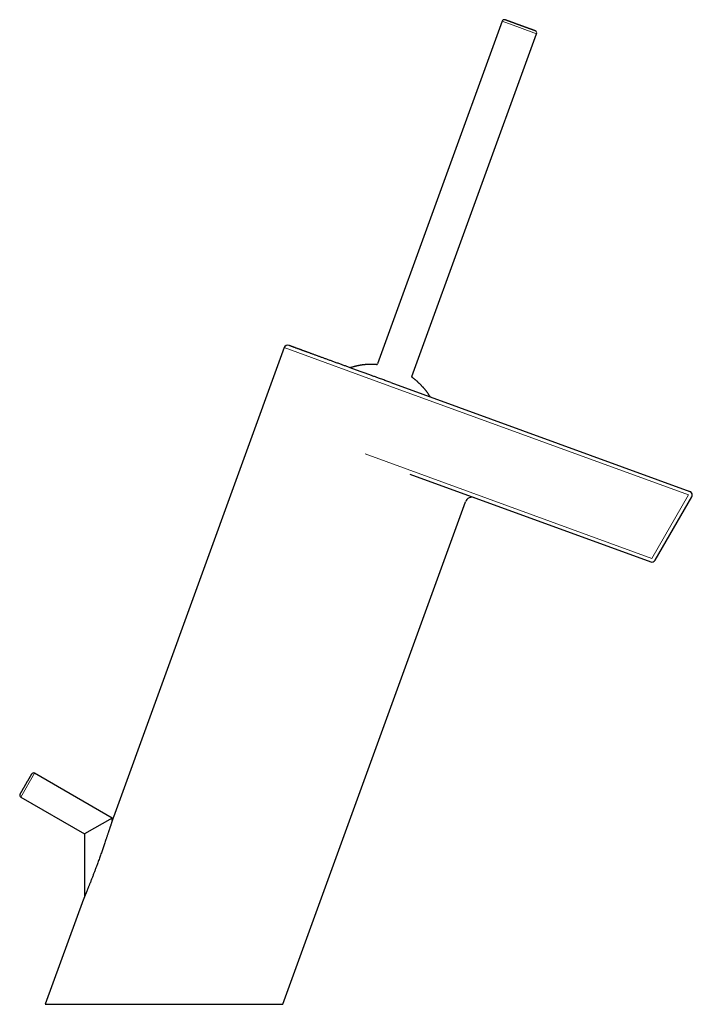
# Model space of a CAD drawing. Units: millimetres. Extents: x 8 to 539, y 12 to 545.
# Drawn here: x 392 to 539, y 331 to 545 of the extents above; entities that cross this region are included whole.
import ezdxf

# ---------------------------------------------------------------- set-up
doc = ezdxf.new("R2010")
doc.units = ezdxf.units.MM

msp = doc.modelspace()

# ---------------------------------------------------------------- linework, layer by layer
at = {"color": 7, "linetype": 'Continuous', "lineweight": 30}
for p, q in [((497.23, 544.66), (470.13, 470.2)), ((477.65, 467.47), (504.75, 541.92)), ((449.87, 473.74), (412.75, 371.75)), ((473.09, 466.14), (538.05, 442.49)), ((477.17, 446.24), (529.53, 427.18)), ((530.5, 427.54), (538.47, 441.34)), ((449.56, 331.07), (489.29, 440.24)), ((412.5, 371.53), (395.64, 381.27)), ((392.64, 376.07), (406.5, 368.07)), ((412.5, 371.53), (406.5, 368.07)), ((412.5, 370.97), (412.5, 371.53)), ((406.5, 368.07), (406.5, 354.48)), ((406.25, 353.89), (397.94, 331.07)), ((397.94, 331.07), (449.56, 331.07))]:
    msp.add_line(p, q, dxfattribs=at)
at = {"color": 8, "linetype": 'Continuous', "lineweight": 0}
for p, q in [((500.99, 543.29), (497.23, 544.66)), ((504.75, 541.92), (500.99, 543.29)), ((472.82, 465.38), (449.87, 473.74)), ((537.78, 441.74), (472.82, 465.38)), ((467.45, 450.63), (529.81, 427.93)), ((529.81, 427.93), (537.78, 441.74)), ((395.64, 381.27), (392.64, 376.07))]:
    msp.add_line(p, q, dxfattribs=at)
at = {"color": 7, "linetype": 'Continuous', "lineweight": 30}
for centre, radius, start, end in [((497.7, 544.49), 0.5, 70, 160), ((504.28, 542.09), 0.5, 340, 70), ((450.62, 473.46), 0.8, 70, 160), ((469.95, 470.27), 0.2, 266.0404, 340), ((477.84, 467.4), 0.2, 160, 233.9596), ((490.7, 439.72), 1.5, 70, 160), ((537.78, 441.74), 0.8, 1.999, 69.9992), ((537.78, 441.74), 0.8, 330, 1.999), ((529.81, 427.94), 0.8, 250, 330), ((395.39, 380.83), 0.5, 60, 150), ((392.89, 376.5), 0.5, 150, 240)]:
    msp.add_arc(centre, radius, start, end, dxfattribs=at)
for points, knots in [([(498.28, 544.81), (498.25, 544.82), (498.2, 544.84), (498.14, 544.86), (498.08, 544.88), (498.03, 544.9), (497.99, 544.92), (497.95, 544.93), (497.92, 544.94), (497.9, 544.95), (497.89, 544.95), (497.88, 544.96), (497.88, 544.96), (497.87, 544.96), (497.87, 544.96), (497.87, 544.96)], [0, 0, 0, 0, 0.095149, 0.189655, 0.283727, 0.377576, 0.471416, 0.56546, 0.65992, 0.755004, 0.814135, 0.872959, 0.931527, 0.989886, 1, 1, 1, 1]), ([(504.45, 542.56), (504.45, 542.56), (504.45, 542.56), (504.45, 542.57), (504.44, 542.57), (504.43, 542.57), (504.4, 542.58), (504.36, 542.6), (504.32, 542.61), (504.27, 542.63), (504.21, 542.65), (504.14, 542.68), (504.07, 542.7), (503.99, 542.73), (503.9, 542.77), (503.8, 542.8), (503.71, 542.84), (503.64, 542.86), (503.58, 542.88), (503.52, 542.91), (503.46, 542.93), (503.39, 542.95), (503.33, 542.97), (503.26, 543), (503.18, 543.03), (503.09, 543.06), (502.98, 543.1), (502.86, 543.14), (502.74, 543.19), (502.6, 543.24), (502.46, 543.29), (502.32, 543.34), (502.17, 543.39), (502.02, 543.45), (501.87, 543.5), (501.72, 543.56), (501.59, 543.61), (501.47, 543.65), (501.37, 543.69), (501.28, 543.72), (501.18, 543.75), (501.09, 543.79), (500.99, 543.82), (500.87, 543.87), (500.73, 543.92), (500.57, 543.98), (500.4, 544.04), (500.24, 544.1), (500.08, 544.16), (499.92, 544.22), (499.77, 544.27), (499.62, 544.33), (499.47, 544.38), (499.33, 544.43), (499.19, 544.48), (499.08, 544.52), (498.99, 544.55), (498.93, 544.58), (498.87, 544.6), (498.8, 544.62), (498.74, 544.64), (498.69, 544.66), (498.63, 544.68), (498.57, 544.71), (498.49, 544.73), (498.42, 544.76), (498.34, 544.79), (498.3, 544.8), (498.28, 544.81)], [0, 0, 0, 0, 0.008815, 0.019795, 0.030764, 0.049961, 0.069206, 0.08855, 0.108043, 0.127561, 0.146923, 0.166179, 0.18538, 0.204577, 0.223823, 0.243166, 0.262659, 0.272751, 0.2828, 0.292811, 0.302792, 0.312749, 0.32269, 0.332622, 0.342552, 0.358168, 0.373824, 0.389546, 0.405363, 0.423352, 0.441218, 0.459001, 0.47674, 0.494475, 0.512246, 0.530095, 0.548059, 0.559235, 0.570353, 0.581423, 0.592453, 0.603453, 0.614433, 0.625402, 0.644599, 0.663845, 0.683188, 0.702681, 0.722199, 0.741561, 0.760817, 0.780018, 0.799216, 0.818461, 0.837805, 0.857297, 0.867386, 0.877431, 0.887439, 0.897418, 0.907374, 0.917314, 0.927246, 0.937176, 0.952793, 0.968452, 0.984178, 1, 1, 1, 1]), ([(473.09, 466.14), (472.94, 466.19), (472.64, 466.3), (472.19, 466.47), (471.74, 466.63), (471.29, 466.79), (470.84, 466.96), (470.43, 467.11), (470.05, 467.25), (469.7, 467.37), (469.35, 467.5), (469, 467.63), (468.65, 467.76), (468.27, 467.89), (467.87, 468.04), (467.45, 468.19), (467.03, 468.34), (466.62, 468.49), (466.21, 468.64), (465.8, 468.79), (465.4, 468.94), (465, 469.08), (464.62, 469.22), (464.24, 469.36), (463.88, 469.49), (463.53, 469.62), (463.17, 469.75), (462.82, 469.88), (462.48, 470), (462.12, 470.13), (461.76, 470.26), (461.39, 470.4), (461.02, 470.53), (460.66, 470.66), (460.31, 470.79), (459.96, 470.92), (459.62, 471.04), (459.29, 471.16), (458.96, 471.28), (458.63, 471.4), (458.32, 471.52), (458.01, 471.63), (457.7, 471.74), (457.4, 471.85), (457.09, 471.96), (456.78, 472.08), (456.48, 472.19), (456.18, 472.29), (455.89, 472.4), (455.63, 472.49), (455.4, 472.58), (455.18, 472.66), (454.98, 472.73), (454.77, 472.81), (454.57, 472.88), (454.36, 472.95), (454.15, 473.03), (453.92, 473.11), (453.71, 473.19), (453.5, 473.27), (453.3, 473.34), (453.11, 473.41), (452.93, 473.48), (452.75, 473.54), (452.59, 473.6), (452.44, 473.65), (452.3, 473.71), (452.16, 473.76), (452.03, 473.8), (451.91, 473.85), (451.8, 473.89), (451.69, 473.93), (451.58, 473.97), (451.48, 474), (451.38, 474.04), (451.3, 474.07), (451.22, 474.1), (451.15, 474.12), (451.09, 474.15), (451.04, 474.16), (450.99, 474.18), (450.96, 474.19), (450.93, 474.2), (450.91, 474.21), (450.9, 474.22), (450.9, 474.22), (450.9, 474.22)], [0, 0, 0, 0, 0.012969, 0.025917, 0.03885, 0.051772, 0.064691, 0.07761, 0.087765, 0.097926, 0.108096, 0.118279, 0.128567, 0.138956, 0.151406, 0.163841, 0.176267, 0.188688, 0.201109, 0.213313, 0.225527, 0.237754, 0.25, 0.26134, 0.272664, 0.283974, 0.295274, 0.306568, 0.317859, 0.329152, 0.341579, 0.354017, 0.36647, 0.37889, 0.391115, 0.403322, 0.415516, 0.4277, 0.439881, 0.452061, 0.464028, 0.476004, 0.487994, 0.5, 0.51297, 0.525919, 0.538853, 0.551776, 0.564694, 0.577613, 0.587767, 0.597928, 0.608098, 0.618279, 0.628567, 0.638956, 0.651406, 0.663841, 0.676267, 0.688688, 0.701109, 0.713313, 0.725527, 0.737754, 0.75, 0.76134, 0.772664, 0.783974, 0.795274, 0.806568, 0.817859, 0.829152, 0.841579, 0.854017, 0.86647, 0.87889, 0.891114, 0.90332, 0.915513, 0.927697, 0.939877, 0.952058, 0.964025, 0.976002, 0.987992, 1, 1, 1, 1]), ([(469.93, 470.07), (469.89, 470.07), (469.79, 470.08), (469.62, 470.09), (469.44, 470.1), (469.25, 470.1), (469.07, 470.11), (468.88, 470.11), (468.7, 470.11), (468.51, 470.1), (468.32, 470.1), (468.14, 470.09), (467.95, 470.08), (467.77, 470.07), (467.58, 470.05), (467.4, 470.03), (467.21, 470.01), (467.03, 469.99), (466.84, 469.97), (466.66, 469.94), (466.48, 469.91), (466.29, 469.88), (466.11, 469.85), (465.93, 469.81), (465.74, 469.77), (465.56, 469.73), (465.38, 469.69), (465.2, 469.65), (465.02, 469.6), (464.84, 469.55), (464.66, 469.5), (464.48, 469.44), (464.34, 469.4), (464.26, 469.37), (464.23, 469.36)], [0, 0, 0, 0, 0.021397, 0.053526, 0.085657, 0.117789, 0.149923, 0.182058, 0.214195, 0.246334, 0.278474, 0.310616, 0.34276, 0.374906, 0.407054, 0.439204, 0.471356, 0.50351, 0.535666, 0.567825, 0.599986, 0.632149, 0.664315, 0.696483, 0.728654, 0.760828, 0.793005, 0.825185, 0.857368, 0.889554, 0.921743, 0.953936, 0.986133, 1, 1, 1, 1]), ([(481.63, 463.03), (481.63, 463.03), (481.59, 463.09), (481.52, 463.2), (481.42, 463.36), (481.32, 463.51), (481.22, 463.66), (481.11, 463.82), (481, 463.97), (480.89, 464.11), (480.78, 464.26), (480.67, 464.41), (480.55, 464.55), (480.43, 464.7), (480.31, 464.84), (480.19, 464.98), (480.07, 465.12), (479.94, 465.25), (479.82, 465.39), (479.69, 465.52), (479.56, 465.66), (479.43, 465.79), (479.3, 465.92), (479.16, 466.04), (479.03, 466.17), (478.89, 466.29), (478.75, 466.42), (478.61, 466.54), (478.47, 466.66), (478.32, 466.77), (478.18, 466.89), (478.03, 467), (477.88, 467.12), (477.78, 467.19), (477.73, 467.23), (477.72, 467.24)], [0, 0, 0, 0, 0.003574, 0.035577, 0.067584, 0.099595, 0.131609, 0.163626, 0.195647, 0.22767, 0.259697, 0.291727, 0.323759, 0.355794, 0.387832, 0.419872, 0.451914, 0.483959, 0.516006, 0.548056, 0.580107, 0.612161, 0.644216, 0.676274, 0.708333, 0.740394, 0.772457, 0.804522, 0.836588, 0.868656, 0.900726, 0.932797, 0.96487, 0.996944, 1, 1, 1, 1]), ([(394.96, 381.08), (394.96, 381.08), (394.96, 381.08), (394.95, 381.07), (394.95, 381.06), (394.94, 381.04), (394.93, 381.02), (394.92, 381.01), (394.91, 380.99), (394.9, 380.97), (394.88, 380.95), (394.87, 380.93), (394.85, 380.89), (394.82, 380.84), (394.79, 380.79), (394.76, 380.73), (394.72, 380.67), (394.68, 380.6), (394.64, 380.53), (394.59, 380.45), (394.55, 380.37), (394.5, 380.29), (394.45, 380.2), (394.4, 380.12), (394.37, 380.05), (394.34, 380), (394.3, 379.95), (394.27, 379.89), (394.24, 379.83), (394.2, 379.77), (394.16, 379.69), (394.1, 379.59), (394.02, 379.46), (393.94, 379.32), (393.87, 379.19), (393.79, 379.05), (393.74, 378.96), (393.71, 378.92)], [0, 0, 0, 0, 0.033813, 0.067393, 0.100835, 0.134233, 0.151744, 0.169282, 0.186861, 0.204495, 0.222198, 0.239981, 0.272755, 0.30528, 0.337642, 0.369925, 0.402217, 0.434605, 0.467172, 0.500005, 0.532778, 0.565303, 0.597665, 0.629948, 0.648396, 0.666862, 0.685364, 0.703916, 0.722536, 0.741238, 0.760037, 0.800279, 0.840209, 0.879986, 0.91977, 0.959722, 1, 1, 1, 1]), ([(393.71, 378.92), (393.69, 378.88), (393.64, 378.8), (393.58, 378.69), (393.51, 378.58), (393.46, 378.48), (393.41, 378.41), (393.38, 378.35), (393.35, 378.29), (393.32, 378.23), (393.28, 378.18), (393.24, 378.11), (393.19, 378.02), (393.13, 377.92), (393.08, 377.82), (393.02, 377.73), (392.97, 377.64), (392.92, 377.55), (392.87, 377.47), (392.83, 377.39), (392.78, 377.31), (392.74, 377.24), (392.7, 377.17), (392.67, 377.12), (392.65, 377.07), (392.63, 377.04), (392.61, 377.01), (392.59, 376.98), (392.58, 376.96), (392.56, 376.93), (392.54, 376.9), (392.52, 376.86), (392.5, 376.82), (392.48, 376.79), (392.47, 376.77), (392.46, 376.76), (392.46, 376.75), (392.46, 376.75)], [0, 0, 0, 0, 0.033829, 0.06742, 0.100868, 0.134266, 0.151775, 0.169309, 0.186884, 0.204512, 0.222206, 0.239981, 0.272754, 0.305279, 0.337641, 0.369925, 0.402217, 0.434604, 0.467172, 0.500005, 0.532778, 0.565303, 0.597665, 0.629949, 0.648396, 0.666863, 0.685364, 0.703917, 0.722536, 0.741238, 0.760038, 0.800261, 0.840179, 0.879952, 0.91974, 0.959703, 1, 1, 1, 1]), ([(412.75, 371.75), (412.75, 371.75), (412.75, 371.75), (412.75, 371.75), (412.75, 371.75), (412.74, 371.73), (412.74, 371.71), (412.73, 371.68), (412.72, 371.65), (412.71, 371.62), (412.69, 371.57), (412.67, 371.51), (412.65, 371.44), (412.62, 371.35), (412.59, 371.26), (412.56, 371.16), (412.53, 371.05), (412.49, 370.94), (412.45, 370.81), (412.4, 370.66), (412.35, 370.49), (412.29, 370.31), (412.23, 370.13), (412.17, 369.95), (412.11, 369.77), (412.05, 369.58), (411.99, 369.4), (411.93, 369.2), (411.86, 369), (411.79, 368.8), (411.72, 368.57), (411.63, 368.31), (411.54, 368.02), (411.44, 367.73), (411.34, 367.44), (411.24, 367.14), (411.12, 366.8), (410.99, 366.41), (410.84, 365.96), (410.68, 365.52), (410.53, 365.07), (410.37, 364.62), (410.22, 364.18), (410.06, 363.73), (409.89, 363.27), (409.73, 362.8), (409.55, 362.32), (409.38, 361.84), (409.22, 361.41), (409.08, 361.03), (408.96, 360.7), (408.83, 360.37), (408.71, 360.04), (408.58, 359.71), (408.46, 359.38), (408.33, 359.05), (408.21, 358.72), (408.08, 358.39), (407.95, 358.06), (407.82, 357.74), (407.71, 357.44), (407.6, 357.19), (407.51, 356.97), (407.43, 356.74), (407.34, 356.53), (407.25, 356.31), (407.16, 356.09), (407.08, 355.88), (407, 355.69), (406.93, 355.53), (406.87, 355.38), (406.82, 355.24), (406.76, 355.1), (406.7, 354.97), (406.67, 354.88), (406.65, 354.84)], [0, 0, 0, 0, 0.000035, 0.00345, 0.008369, 0.013288, 0.018385, 0.023482, 0.027586, 0.031694, 0.035799, 0.042128, 0.048459, 0.05572, 0.062989, 0.070254, 0.077686, 0.085122, 0.092556, 0.103345, 0.114135, 0.124984, 0.135834, 0.146766, 0.157706, 0.168355, 0.179008, 0.190379, 0.20175, 0.213135, 0.224521, 0.24085, 0.257181, 0.273511, 0.289886, 0.306262, 0.322636, 0.347125, 0.371613, 0.396138, 0.420664, 0.44515, 0.469637, 0.494152, 0.518667, 0.544964, 0.57126, 0.597593, 0.623925, 0.642177, 0.660429, 0.678696, 0.696963, 0.71526, 0.733562, 0.751785, 0.770015, 0.78857, 0.807126, 0.825715, 0.844304, 0.857068, 0.869833, 0.882617, 0.895401, 0.908229, 0.921065, 0.933797, 0.946541, 0.955416, 0.964293, 0.973168, 0.982112, 0.991058, 1, 1, 1, 1]), ([(406.65, 354.84), (406.63, 354.79), (406.59, 354.7), (406.55, 354.59), (406.51, 354.5), (406.47, 354.42), (406.44, 354.34), (406.41, 354.27), (406.38, 354.2), (406.35, 354.14), (406.33, 354.08), (406.31, 354.03), (406.29, 353.98), (406.28, 353.95), (406.27, 353.93), (406.26, 353.91), (406.25, 353.9), (406.25, 353.89), (406.25, 353.89), (406.25, 353.89), (406.25, 353.89), (406.25, 353.9)], [0, 0, 0, 0, 0.084592, 0.169177, 0.226155, 0.28315, 0.340118, 0.396641, 0.453194, 0.5097, 0.567999, 0.626357, 0.684627, 0.725215, 0.765837, 0.806418, 0.848491, 0.89061, 0.932679, 0.969992, 1, 1, 1, 1])]:
    msp.add_open_spline(points, degree=3, knots=knots, dxfattribs=at)

doc.saveas('drawing.dxf')
